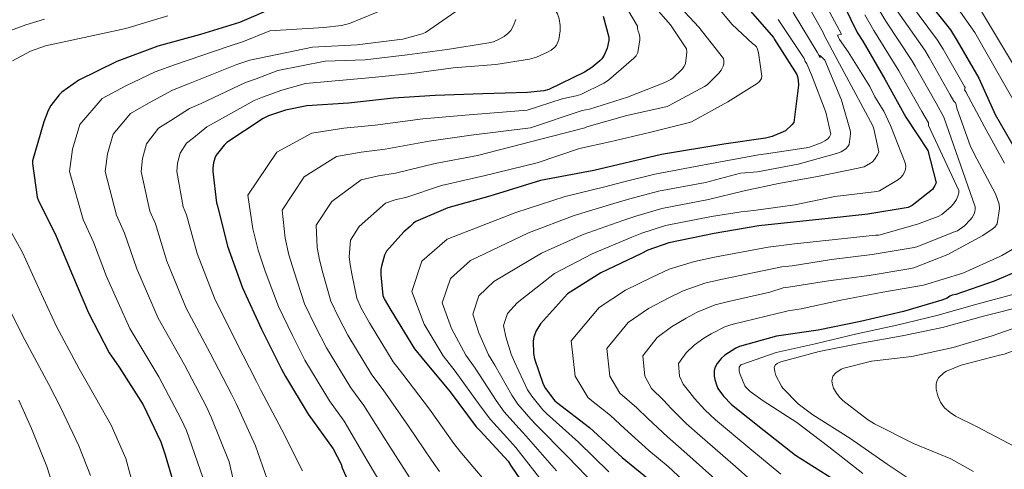
# Model space of a CAD drawing. Units: metres. Extents: x 573066 to 576491, y 4754268 to 4756619.
# Drawn here: x 574244 to 574617, y 4755852 to 4756022 of the extents above; entities that cross this region are included whole.
import ezdxf

# ---------------------------------------------------------------- set-up
doc = ezdxf.new("R2010")
doc.units = ezdxf.units.M
doc.header["$MEASUREMENT"] = 0
doc.layers.add('Curva de nivel directora', color=30, linetype='Continuous', lineweight=30)
doc.layers.add('Curva de nivel intermedia', color=30, linetype='Continuous', lineweight=0)

msp = doc.modelspace()

# ---------------------------------------------------------------- linework, layer by layer
at = {"layer": 'Curva de nivel directora', "color": 30, "linetype": 'Continuous', "lineweight": 30, "flags": 128}
for points, elevation in [([(574503.75, 4756167.23), (574521.27, 4756142.82), (574529.72, 4756127.91), (574538.74, 4756113.7), (574548.53, 4756097.38), (574559.16, 4756079.02), (574567.28, 4756064.87), (574575.35, 4756049.64), (574583.54, 4756035.05), (574585.59, 4756032.42), (574596.59, 4756018.54), (574599.09, 4756014.38), (574607.35, 4756000.23), (574613.55, 4755986.47), (574621.11, 4755973.29)], 625), ([(574553.84, 4756032.62), (574561.2, 4756017.45), (574563.31, 4756014.25), (574571.7, 4755999.79), (574579.57, 4755985.39), (574587.95, 4755972.71), (574591.09, 4755960.49), (574590.64, 4755959.47), (574589.68, 4755957.99), (574582.07, 4755951.91), (574580.53, 4755951.21), (574565.17, 4755948.59), (574550.13, 4755946.99), (574523.83, 4755944.17), (574506.99, 4755941.29), (574489.78, 4755937.77), (574481.78, 4755934.96), (574479.15, 4755933.55), (574463.99, 4755926.44), (574451.31, 4755918.38), (574441.01, 4755907.05), (574439.41, 4755904.43), (574438.58, 4755902.19), (574438.32, 4755900.52)], 650), ([(574342.17, 4756027.83), (574326.97, 4756021.33), (574312.12, 4756016.76), (574295.96, 4756012.28), (574280.38, 4756006.49), (574265.98, 4755999.38), (574259.51, 4755994.9), (574258.46, 4755993.85), (574255.35, 4755989.78), (574254.36, 4755987.93), (574252.73, 4755983.64), (574248.41, 4755968.89), (574248.41, 4755967.8), (574250.17, 4755955.06), (574250.58, 4755954.01), (574257.34, 4755940.34), (574263.54, 4755925.46), (574269.59, 4755911.22), (574277.53, 4755896.02), (574281.27, 4755890.68), (574290.39, 4755876.41), (574297.11, 4755862.39), (574298.77, 4755857.43), (574303.25, 4755842.01)], 725), ([(574518.9, 4756027.56), (574529.4, 4756015.66), (574529.84, 4756014.89), (574538.23, 4756001.64), (574538.55, 4756000.81), (574538.8, 4755999.4), (574538.87, 4755997.48), (574537.2, 4755983.4), (574536.43, 4755982.44), (574533.94, 4755980.27), (574528.88, 4755978.09), (574526.39, 4755977.51), (574510.64, 4755975.15), (574486.96, 4755971.24), (574461.24, 4755965.23), (574441.08, 4755961.39), (574421.88, 4755955.5), (574405.88, 4755951.02), (574393.84, 4755945.9), (574392.88, 4755945.2), (574391.67, 4755943.92), (574389.24, 4755941.93), (574382.64, 4755934.64), (574381.94, 4755933.04), (574380.72, 4755928.88), (574380.53, 4755927.66), (574380.47, 4755925.68), (574381.3, 4755917.8), (574381.81, 4755916.52), (574384.31, 4755912.24), (574393.27, 4755897.64), (574396.21, 4755894), (574406.77, 4755881.26), (574416.63, 4755868.08), (574418.16, 4755866.54)], 675), ([(574464.79, 4756023.67), (574467.03, 4756015.67), (574466.97, 4756014.45), (574466.33, 4756011.57), (574465.17, 4756008.88), (574464.28, 4756007.54), (574463.57, 4756006.77), (574460.5, 4756004.21), (574457.75, 4756002.48), (574444.18, 4755995.89), (574442.39, 4755995.45), (574436.12, 4755994.81), (574419.22, 4755994.23), (574401.17, 4755993.59), (574385.37, 4755992.63), (574368.21, 4755990.77), (574352.47, 4755989.69), (574344.41, 4755988.09), (574337.94, 4755985.91), (574335.83, 4755984.89), (574322.13, 4755975.86), (574321.05, 4755974.84), (574318.1, 4755971), (574317.53, 4755969.91), (574317.01, 4755968.12), (574316.76, 4755966.2), (574316.76, 4755964.79), (574318.23, 4755952.95), (574318.55, 4755951.86)], 700), ([(574318.55, 4755951.86), (574322.39, 4755936.57), (574328.09, 4755920.7), (574335.32, 4755905.02), (574342.87, 4755889.91), (574344.41, 4755887.1), (574352.98, 4755872.89), (574362.39, 4755859.7), (574365.46, 4755853.82), (574365.84, 4755852.54), (574369.56, 4755844.15)], 700), ([(574626.8, 4755929.07), (574613.17, 4755923.24), (574598.64, 4755918.19), (574597.17, 4755917.93), (574596.27, 4755917.61), (574595.31, 4755916.84), (574593.33, 4755916.01), (574578.8, 4755911.79), (574562.48, 4755907.95), (574546.42, 4755904.68), (574530.55, 4755902.38), (574516.53, 4755898.48), (574515.19, 4755897.84), (574511.03, 4755895.15), (574509.62, 4755893.93), (574508.08, 4755892.01), (574507.25, 4755890.41), (574506.99, 4755889.2)], 625), ([(574438.32, 4755900.52), (574438.45, 4755895.85), (574438.77, 4755893.8), (574442.1, 4755884.14), (574442.99, 4755882.54), (574446.51, 4755877.93), (574447.15, 4755877.36), (574459.7, 4755867.76), (574471.99, 4755856.36), (574483.63, 4755846.89)], 650), ([(574506.99, 4755889.2), (574506.99, 4755887.28), (574507.19, 4755885.93), (574507.76, 4755883.95), (574508.34, 4755882.6), (574510.51, 4755879.6), (574513.52, 4755876.52), (574525.94, 4755866.6), (574537.84, 4755857.32), (574552.18, 4755848.24)], 625), ([(574418.16, 4755866.54), (574428.79, 4755855.02), (574429.68, 4755853.48), (574439.73, 4755838.89)], 675)]:
    msp.add_lwpolyline(points, dxfattribs=dict(at, elevation=elevation))
at = {"layer": 'Curva de nivel intermedia', "color": 30, "linetype": 'Continuous', "lineweight": 0, "flags": 128}
for points, elevation in [([(574334.14, 4756167.23), (574340.17, 4756161.49), (574350.08, 4756153.97), (574355.17, 4756148.57), (574367.82, 4756137.91), (574379.97, 4756125.89), (574390.03, 4756114.96), (574399.3, 4756103), (574407.77, 4756089.02), (574410.62, 4756082.14), (574410.93, 4756081.16), (574411.61, 4756080.52), (574412.15, 4756079.82), (574414.17, 4756076.39), (574421.24, 4756063.08), (574429.81, 4756050.06), (574439.6, 4756037.64), (574447.57, 4756024.59), (574448.12, 4756022.73), (574448.53, 4756020.14)], 705), ([(574357.01, 4756167.23), (574363.88, 4756160.92), (574375.47, 4756150.76), (574387.81, 4756139.03), (574401.77, 4756124.6), (574412.19, 4756111.94), (574432.65, 4756082.11), (574447.34, 4756062.42), (574456.99, 4756051.73), (574470.47, 4756032.39), (574477.84, 4756019.91), (574477.91, 4756019.02), (574478.13, 4756017.96), (574478.45, 4756017.03), (574478.71, 4756015.69)], 695), ([(574368.74, 4756167.23), (574369.71, 4756166.3), (574380.98, 4756155.94), (574393.11, 4756144.19), (574406.97, 4756130.23), (574417.89, 4756117.62), (574439.43, 4756087.7), (574454.37, 4756067.34), (574463.3, 4756057.45), (574477.33, 4756038.64), (574477.86, 4756037.17), (574477.97, 4756035.4), (574478.48, 4756034.47), (574480.37, 4756031.88), (574490.36, 4756020.46), (574496.47, 4756011.31), (574496.53, 4756010.03)], 690), ([(574380.15, 4756167.23), (574386.48, 4756161.13), (574398.41, 4756149.34), (574412.18, 4756135.86), (574423.59, 4756123.29), (574446.21, 4756093.3), (574461.39, 4756072.25), (574469.61, 4756063.17), (574484.19, 4756044.89), (574489.32, 4756033.71), (574489.3, 4756032.11), (574490.07, 4756031.66), (574490.68, 4756030.95), (574501.14, 4756019.56), (574510.48, 4756007.69)], 685), ([(574493.53, 4756167.23), (574496.52, 4756163.36), (574514.86, 4756138.22), (574523.17, 4756124.21), (574532.59, 4756109.8), (574542.69, 4756093.88), (574554.1, 4756076.09), (574562.58, 4756062.17), (574570.64, 4756047.15), (574578.69, 4756032.32), (574581.06, 4756028.89), (574591.69, 4756014.65), (574593.76, 4756011.18), (574601.92, 4755997.07), (574602.14, 4755996.62), (574601.87, 4755995.78), (574602.39, 4755995.02), (574609.52, 4755981.74), (574617.01, 4755968.01)], 630), ([(574622.87, 4755987.56), (574605.76, 4756017.47), (574597.32, 4756029.49), (574586.7, 4756044.57), (574578.25, 4756060.01), (574572.45, 4756071.02), (574563.64, 4756085.98), (574555.07, 4756100.49), (574545.96, 4756115.69), (574536.28, 4756131.71), (574528.26, 4756146.39), (574514.67, 4756166.71), (574514.29, 4756167.23)], 620), ([(574621.97, 4756002.76), (574603.35, 4756033.76), (574593.21, 4756048.14), (574584.9, 4756063.31), (574578.79, 4756075.11), (574569.84, 4756089.95), (574561.26, 4756104.21), (574552.43, 4756118.94), (574543.15, 4756134.97), (574535.23, 4756149.99), (574524.45, 4756167.23)], 615), ([(574503.8, 4756032.68), (574513.59, 4756020.68), (574521.59, 4756013.23), (574522.29, 4756012.78), (574522.96, 4756012.07), (574523.32, 4756011.24), (574523.73, 4756009.74), (574525.01, 4756000.91), (574524.88, 4756000.07), (574524.15, 4755998.89), (574523.25, 4755998.15), (574512.15, 4755991.21), (574498.29, 4755983.69), (574497.07, 4755983.27), (574482.39, 4755979.59), (574467.35, 4755976.11), (574455.8, 4755973.55), (574439.8, 4755968.06), (574419.52, 4755963.18), (574403.52, 4755959.45), (574389.97, 4755955.01), (574386.28, 4755954.2), (574382.34, 4755952.78), (574372.26, 4755944.02), (574368.98, 4755938.74), (574368.55, 4755932.44), (574368.89, 4755929.5), (574369.51, 4755926.03), (574371.41, 4755916.76), (574373.1, 4755913.04), (574376.17, 4755907.5), (574385.21, 4755892.7), (574388.81, 4755888.03), (574398.92, 4755874.75), (574408.18, 4755861.76), (574410.47, 4755858.85), (574420.31, 4755847.2)], 680), ([(574548.19, 4756030.09), (574555.19, 4756016.83), (574553.68, 4756016.55), (574554.03, 4756015.63), (574554.48, 4756014.79), (574557.81, 4756010.12), (574566.03, 4755996.97), (574567.83, 4755993.13), (574571.28, 4755987.66), (574573.78, 4755982.31), (574579.41, 4755968.07), (574579.6, 4755966.79), (574579.47, 4755965.51), (574579.12, 4755964.52), (574578.51, 4755963.4), (574577.78, 4755962.54), (574576.85, 4755961.8), (574569.68, 4755957.48), (574568.66, 4755957.29), (574552.66, 4755955.31), (574537.59, 4755952.14), (574521.97, 4755949.99), (574517.14, 4755949.58), (574505.89, 4755947.76), (574488.45, 4755944.29), (574479.5, 4755941.44), (574475.73, 4755939.92), (574460.61, 4755933.66), (574446.4, 4755926.1), (574432.18, 4755915.08), (574428.57, 4755911.04), (574427, 4755906.49), (574427.98, 4755902.12), (574429.89, 4755895.62), (574431.26, 4755892.63), (574436.14, 4755882.09), (574437.76, 4755879.61), (574441.95, 4755874.45), (574443.3, 4755873.08), (574455.5, 4755862.28), (574467, 4755850.99)], 655), ([(574383.38, 4756026.96), (574368.63, 4756020.88), (574365.62, 4756020.14), (574358.87, 4756019.37), (574338.45, 4756018.1), (574328.47, 4756014.04), (574322.61, 4756012.16), (574302.67, 4756005.4), (574294.96, 4756002.56), (574283.75, 4755997.33), (574274.86, 4755992.5), (574266.37, 4755982.59), (574263.53, 4755973.3), (574262.41, 4755964.79), (574267.64, 4755946.66), (574271.51, 4755938.03), (574276.44, 4755925.03), (574285.34, 4755905.36), (574296.26, 4755887), (574304.83, 4755870.89), (574306.82, 4755866.59), (574313.03, 4755848.77)], 720), ([(574409.01, 4756025.48), (574397.49, 4756017.52), (574396.15, 4756016.97), (574388.82, 4756015.02), (574387.67, 4756014.86), (574371.48, 4756012.78), (574354.65, 4756011.92), (574330.84, 4756007.01), (574325.92, 4756005.34), (574307.54, 4755998.02), (574301.48, 4755995.63), (574292.34, 4755990.75), (574285.53, 4755986.85), (574279.03, 4755978.97), (574276.83, 4755971.52), (574276, 4755964.79), (574280.29, 4755948.23), (574283.27, 4755941.49), (574287.93, 4755927.92), (574296.03, 4755909.19), (574306.03, 4755891.51), (574314.34, 4755875.65), (574316.21, 4755871.72), (574323.02, 4755854.8), (574327.53, 4755834.83)], 715), ([(574542.55, 4756027.56), (574548.41, 4756017.28), (574548.69, 4756016.52), (574552.69, 4756008.97), (574559.73, 4755995.72), (574567.09, 4755982.15), (574567.51, 4755980.97), (574569.36, 4755972.23), (574568.88, 4755971.08), (574567.79, 4755969.35), (574566.99, 4755968.52), (574566.19, 4755967.91), (574563.79, 4755966.63), (574562.58, 4755966.28), (574561.55, 4755966.12), (574546.19, 4755962.86), (574531.31, 4755960.27), (574518.35, 4755957.45), (574504.78, 4755954.23), (574487.11, 4755950.8), (574477.22, 4755947.92), (574472.31, 4755946.3), (574457.23, 4755940.88), (574441.49, 4755933.82), (574423.36, 4755923.11), (574417.73, 4755917.65), (574415.42, 4755910.79), (574417.64, 4755903.71), (574421.33, 4755895.38), (574423.76, 4755891.46), (574430.17, 4755880.03), (574432.52, 4755876.68), (574437.39, 4755870.97), (574439.46, 4755868.8), (574451.31, 4755856.79), (574462.02, 4755845.61)], 660), ([(574568.98, 4756026.87), (574572.02, 4756021.83), (574581.88, 4756006.87), (574583.11, 4756004.79), (574591.07, 4755990.73), (574594.05, 4755985.42), (574605.9, 4755951.37), (574605.9, 4755950.54), (574605.74, 4755949.48), (574605.49, 4755948.71), (574604.82, 4755947.4), (574604.08, 4755946.44), (574601.87, 4755944.2), (574599.25, 4755942.35), (574598.03, 4755941.96), (574583.79, 4755936.27), (574582.83, 4755936.04), (574566.83, 4755933.35), (574551.47, 4755931.43), (574536.5, 4755929.07), (574532.59, 4755928.68), (574509.45, 4755923.89), (574503.44, 4755922.51)], 640), ([(574576.54, 4756025.36), (574586.79, 4756010.76), (574588.44, 4756007.98), (574596.5, 4755993.9), (574597.79, 4755991.41), (574598.42, 4755990.82), (574598.74, 4755990.02), (574599.03, 4755988.84), (574604.18, 4755974.25), (574606.55, 4755969.64), (574613.62, 4755956.39), (574615.06, 4755952.46), (574615.09, 4755950.79), (574614.29, 4755945), (574613.33, 4755943.75), (574612.37, 4755942.92), (574608.82, 4755940.55), (574595.6, 4755933.39), (574582.64, 4755928.3), (574580.72, 4755927.88), (574565.68, 4755925.45), (574550.35, 4755923.34)], 635), ([(574252.98, 4756022.57), (574245.85, 4756020.37), (574230.71, 4756014.86)], 735), ([(574299.7, 4756023.79), (574283.86, 4756018.99), (574268.05, 4756015.63), (574253.37, 4756012.43), (574247.67, 4756010.41), (574240.79, 4756006.8)], 730), ([(574431.7, 4756022.41), (574430.84, 4756020.14), (574429.78, 4756018.25), (574428.69, 4756017.07), (574427.28, 4756016.01), (574425.2, 4756014.83), (574423.19, 4756014), (574421.49, 4756013.55), (574405.62, 4756011.08), (574390.55, 4756009), (574374.52, 4756007.18), (574359.38, 4756006.67), (574341.43, 4756003.09), (574333.21, 4755999.97), (574329.22, 4755998.52), (574312.4, 4755990.63), (574308, 4755988.7), (574300.93, 4755984.17), (574296.19, 4755981.21), (574291.69, 4755975.36), (574290.14, 4755969.75), (574289.59, 4755964.79), (574292.93, 4755949.81), (574295.03, 4755944.95), (574299.41, 4755930.8), (574306.71, 4755913.03), (574315.79, 4755896.01), (574323.85, 4755880.4), (574325.61, 4755876.84), (574333, 4755860.83), (574339.15, 4755843.12)], 710), ([(574531.25, 4756022.49), (574541.02, 4756007.66), (574541.5, 4756006.54), (574542.07, 4756005.58), (574543.86, 4756001.45), (574549.23, 4755987.34), (574551.19, 4755978.92), (574550.67, 4755977.93), (574550, 4755977.19), (574548.95, 4755976.43), (574547.57, 4755975.69), (574543.09, 4755974.09), (574541.84, 4755973.83), (574526.61, 4755971.47), (574523.76, 4755971.11), (574502.57, 4755967.16), (574484.45, 4755963.83), (574472.65, 4755960.88), (574465.47, 4755959.04), (574450.46, 4755955.31), (574431.66, 4755949.27), (574405.71, 4755939.17), (574396.05, 4755930.87), (574392.26, 4755919.39), (574396.96, 4755906.89), (574404.22, 4755894.91), (574408.74, 4755889.11), (574418.25, 4755875.93), (574422.05, 4755870.81), (574428.28, 4755864), (574431.76, 4755860.25), (574442.92, 4755845.83)], 670), ([(574536.9, 4756025.03), (574546.06, 4756010.1), (574547.11, 4756007.85), (574546.83, 4756008.97), (574547.57, 4756008.43), (574548.91, 4756006.99), (574549.27, 4756006.09), (574555.28, 4755991.79), (574558.61, 4755980.01), (574558.61, 4755979.05), (574558.1, 4755975.08), (574557.65, 4755974.25), (574556.95, 4755973.51), (574556.08, 4755972.87), (574555.09, 4755972.33), (574553.36, 4755971.66), (574538.83, 4755967.53), (574523.35, 4755964.71), (574516.98, 4755964.14), (574503.67, 4755960.7), (574485.78, 4755957.31), (574474.93, 4755954.4), (574468.89, 4755952.67), (574453.85, 4755948.1), (574436.57, 4755941.55), (574414.53, 4755931.14), (574406.89, 4755924.26), (574403.84, 4755915.09), (574407.3, 4755905.3), (574412.78, 4755895.15), (574416.25, 4755890.29), (574424.21, 4755877.98), (574427.29, 4755873.75), (574432.83, 4755867.48), (574435.61, 4755864.53), (574447.11, 4755851.31)], 665), ([(574564.13, 4756024.15), (574567.49, 4756018.3), (574576.98, 4756002.99), (574577.78, 4756001.59), (574585.65, 4755987.57), (574588.27, 4755983.25), (574588.18, 4755982.25), (574599.7, 4755957.67), (574599.67, 4755956.68), (574599.41, 4755955.47), (574598.8, 4755954.25), (574597.65, 4755952.52), (574596.69, 4755951.43), (574593.23, 4755948.49), (574591.83, 4755947.75), (574584.05, 4755944.91)], 645), ([(574448.53, 4756020.14), (574448.5, 4756018.15), (574448.02, 4756014.83), (574447.7, 4756013.83), (574447.09, 4756012.68), (574446.45, 4756011.95), (574445.08, 4756010.83), (574443.73, 4756010.03), (574439.54, 4756008.2), (574436.95, 4756007.44), (574424.12, 4756005.32), (574407.89, 4756004.14), (574392.31, 4756001.96), (574376.02, 4756000.27), (574351.89, 4755998.14), (574342.92, 4755995.59), (574335.58, 4755992.94), (574332.53, 4755991.7), (574317.27, 4755983.25), (574314.53, 4755981.77), (574309.52, 4755977.58), (574306.86, 4755975.56), (574304.35, 4755971.74), (574303.45, 4755967.97), (574303.17, 4755964.79), (574305.58, 4755951.38), (574306.79, 4755948.4), (574310.9, 4755933.68), (574317.4, 4755916.86), (574325.55, 4755900.51), (574333.36, 4755885.16), (574335.01, 4755881.97), (574342.99, 4755866.86), (574350.77, 4755851.41)], 705), ([(574478.71, 4756015.69), (574478.71, 4756014.67), (574478.04, 4756009.96), (574477.3, 4756008.71), (574476.44, 4756007.75), (574466.87, 4755999.43), (574465.11, 4755998.28), (574456.4, 4755994.06), (574454.55, 4755993.55), (574449.27, 4755992.4), (574435.99, 4755988.08), (574412.45, 4755986.22), (574396.44, 4755984.73), (574378.34, 4755982.34), (574366.48, 4755981.2), (574354.37, 4755979.35), (574341.12, 4755972.15), (574330.12, 4755955.84), (574332.03, 4755943.11), (574333.96, 4755935.02), (574336.62, 4755927.09), (574341.72, 4755913.62), (574346.98, 4755902.59), (574351.75, 4755893.29), (574361.03, 4755877.85), (574366.62, 4755870.12), (574375.38, 4755855.23), (574382.84, 4755842.82)], 695), ([(574496.53, 4756010.03), (574496.05, 4756005.61), (574495.44, 4756004.52), (574494.87, 4756003.75), (574491.44, 4756000.33), (574490.55, 4755999.72), (574488.18, 4755998.54), (574474.07, 4755992.97), (574459.67, 4755988.39), (574456.92, 4755987.88), (574437.26, 4755981.41), (574414.81, 4755978.54), (574398.8, 4755976.3), (574382.21, 4755973.23), (574373.08, 4755972.2), (574363.69, 4755970.49), (574351.5, 4755962.77), (574343.07, 4755950.14), (574344.2, 4755939.55), (574345.6, 4755933.18), (574347.59, 4755926.74), (574351.62, 4755914.67), (574355.69, 4755906.08), (574359.89, 4755898.02), (574369.09, 4755882.8), (574374.02, 4755876.09), (574383.23, 4755861.74), (574391.29, 4755849.14)], 690), ([(574510.48, 4756007.69), (574510.61, 4756006.83), (574510.55, 4756005.64), (574510.36, 4756004.71), (574509.62, 4756003.27), (574508.69, 4756002.09), (574504.24, 4755997.71), (574503.28, 4755997.07), (574489.88, 4755989.8), (574489.08, 4755989.51), (574473.84, 4755985.99), (574458.61, 4755981.68), (574457.88, 4755981.36), (574417.16, 4755970.86), (574401.16, 4755967.88), (574386.09, 4755964.12), (574379.68, 4755963.2), (574373.02, 4755961.63), (574361.88, 4755953.39), (574356.03, 4755944.44), (574356.38, 4755935.99), (574357.25, 4755931.34), (574358.55, 4755926.38), (574361.51, 4755915.71), (574364.4, 4755909.56), (574368.03, 4755902.76), (574377.15, 4755887.75), (574381.41, 4755882.06), (574391.07, 4755868.25), (574399.73, 4755855.45), (574402.77, 4755851.15)], 685), ([(574238.2, 4755945.71), (574244.64, 4755934.07), (574250.98, 4755920.22), (574257.55, 4755906.11), (574266.1, 4755890.06), (574270.2, 4755882.92), (574278.2, 4755868.62), (574283.75, 4755855.99), (574288.72, 4755837.79)], 730), ([(574584.05, 4755944.91), (574569.36, 4755940.68), (574568.11, 4755940.62), (574552.79, 4755939.08), (574537.46, 4755937.39), (574527.44, 4755936.11), (574507.09, 4755932.36), (574499.52, 4755930.74), (574489.93, 4755927.8), (574483.11, 4755924.62), (574473.34, 4755919.81), (574463.28, 4755913.28), (574452.65, 4755900.64), (574454.21, 4755887.28), (574459.16, 4755879.07), (574467.61, 4755872.29), (574472.96, 4755867.44), (574482.11, 4755859.05), (574489.45, 4755852.95), (574504.18, 4755839.38)], 645), ([(574621.46, 4755936.11), (574616.05, 4755932.97), (574615.28, 4755932.65), (574601.26, 4755926.28), (574586.35, 4755921.74), (574570.96, 4755919.02), (574555.02, 4755916.07), (574539.99, 4755912.71), (574535.06, 4755911.98), (574514.17, 4755906.95)], 630), ([(574503.44, 4755922.51), (574495.2, 4755919.64), (574489.74, 4755916.95), (574482.02, 4755912.86), (574474.27, 4755907.56), (574466.24, 4755897.78), (574467.41, 4755887.28), (574471.17, 4755880.79), (574477.65, 4755875.21), (574481.81, 4755871.23), (574489.21, 4755864.18), (574495.46, 4755858.84), (574509.62, 4755846.18)], 640), ([(574550.35, 4755923.34), (574535.09, 4755921.03), (574533.07, 4755920.75), (574528.11, 4755919.12), (574511.81, 4755915.42), (574507.35, 4755914.29), (574500.48, 4755911.48), (574496.36, 4755909.28), (574490.71, 4755905.91), (574485.26, 4755901.85), (574479.82, 4755894.92), (574480.6, 4755887.28), (574483.17, 4755882.5), (574487.69, 4755878.12), (574490.65, 4755875.02), (574496.31, 4755869.32), (574501.48, 4755864.74), (574515.06, 4755852.99), (574526.5, 4755842.78)], 635), ([(574516.47, 4755890.6), (574517.04, 4755891.47), (574530.48, 4755896.2), (574545.3, 4755899.43), (574561.01, 4755903.24), (574576.21, 4755906.6), (574591.41, 4755910.19), (574606.51, 4755914.57), (574621.62, 4755918.57)], 620), ([(574238.41, 4755914.98), (574245.5, 4755900.99), (574254.66, 4755884.09), (574259.13, 4755875.17), (574266, 4755860.83), (574270.39, 4755849.58)], 735), ([(574609.62, 4755910.12), (574625.1, 4755913.99)], 615), ([(574585.1, 4755845.48), (574572.56, 4755853.9), (574558.45, 4755863.69), (574544.34, 4755872.52), (574538.8, 4755876.78), (574533.01, 4755882.67), (574532.43, 4755883.44), (574530.38, 4755887.53), (574529.9, 4755888.97), (574529.71, 4755890.7), (574530.19, 4755891.56), (574530.86, 4755892.08), (574532.24, 4755892.65), (574546.77, 4755896.59), (574562.74, 4755899.69), (574578.26, 4755902.54), (574593.55, 4755905.67), (574609.62, 4755910.12)], 615), ([(574514.17, 4755906.95), (574511.27, 4755906.06), (574505.75, 4755903.31), (574502.99, 4755901.6), (574499.4, 4755898.96), (574496.26, 4755896.13), (574493.41, 4755892.06), (574493.8, 4755887.28), (574495.18, 4755884.22), (574497.72, 4755881.03), (574499.49, 4755878.81), (574503.41, 4755874.46), (574507.5, 4755870.63), (574520.5, 4755859.8), (574532.17, 4755850.05)], 630), ([(574597.62, 4755898.12), (574612.37, 4755902.57), (574627.92, 4755907.95)], 610), ([(574620.85, 4755860.52), (574606.7, 4755868.01), (574598.48, 4755872.11), (574596.5, 4755873.42), (574594.35, 4755875.27), (574593.65, 4755876.07), (574592.75, 4755877.42), (574591.76, 4755879.82), (574591.18, 4755882.28), (574591.09, 4755883.27), (574591.12, 4755884.27), (574591.34, 4755885.23), (574592.08, 4755886.57), (574594.1, 4755888.52), (574595.09, 4755889.16), (574600.56, 4755891.37), (574615.09, 4755895.15), (574616.88, 4755895.56), (574631.57, 4755900.94)], 605), ([(574605.23, 4755851.05), (574596.69, 4755855.88), (574582.48, 4755861.67), (574567.73, 4755869.16), (574565.04, 4755870.76), (574555.7, 4755878.06), (574554.58, 4755879.18), (574553.36, 4755880.75), (574552.24, 4755882.73), (574551.79, 4755883.95), (574551.57, 4755885.48), (574551.98, 4755887.18), (574553.07, 4755888.49), (574555.12, 4755889.87), (574556.08, 4755890.31), (574566.58, 4755892.91), (574581.94, 4755894.73), (574597.62, 4755898.12)], 610), ([(574563.38, 4755850.32), (574550.48, 4755860.49), (574538.29, 4755869.61), (574525.49, 4755877.84), (574520.62, 4755881.39), (574519.02, 4755882.92), (574518.51, 4755883.6), (574516.82, 4755887.82), (574516.47, 4755889.16), (574516.47, 4755890.6)], 620), ([(574243.23, 4755878.12), (574248.06, 4755867.41), (574253.81, 4755853.03), (574257.03, 4755843.18)], 740)]:
    msp.add_lwpolyline(points, dxfattribs=dict(at, elevation=elevation))

doc.saveas('drawing.dxf')
